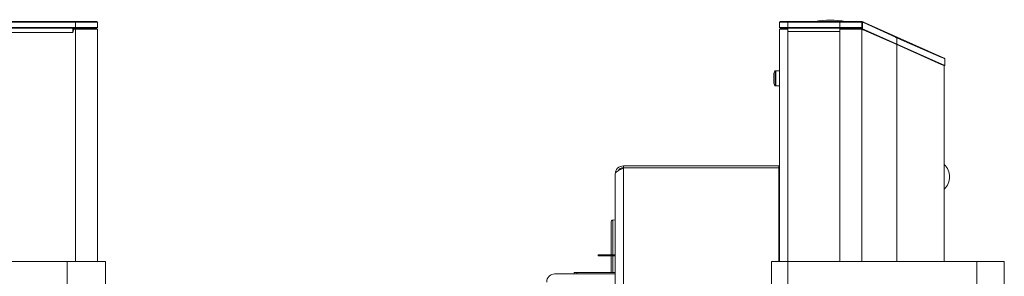
# Model space of a CAD drawing. Units: centimetres. Extents: x -48 to 64, y -18 to 36.
# Drawn here: x 46 to 64, y 18 to 22 of the extents above; entities that cross this region are included whole.
import ezdxf

# ---------------------------------------------------------------- set-up
doc = ezdxf.new("R2010")
doc.units = ezdxf.units.CM
doc.header["$MEASUREMENT"] = 0
for name, color, linetype in [('AXES', 7, 'Continuous'), ('GEOM', 7, 'Continuous'), ('Livello 1', 7, 'Continuous')]:
    doc.layers.add(name, color=color, linetype=linetype)

msp = doc.modelspace()

# ---------------------------------------------------------------- linework, layer by layer
at = {"layer": 'AXES', "color": 9, "lineweight": 9}
msp.add_open_spline([(47.28334, 22.17087), (47.28334, 22.17087), (45.96834, 22.17087), (45.96834, 22.17087)], degree=3, dxfattribs=at)
at = {"layer": 'AXES', "lineweight": 9}
for points in [[(47.28334, 22.17087), (47.28334, 22.17087), (47.28334, 22.24587), (47.28334, 22.24587)], [(47.30518, 22.23087), (47.30518, 22.23087), (47.28334, 22.17087), (47.28334, 22.17087)], [(47.30518, 22.23087), (47.30518, 22.23087), (47.73334, 22.23087), (47.73334, 22.23087)], [(47.73334, 22.23087), (47.73334, 22.23087), (47.73334, 17.98087), (47.73334, 17.98087)]]:
    msp.add_open_spline(points, degree=3, dxfattribs=at)
at = {"layer": 'AXES', "color": 3, "lineweight": 9}
msp.add_open_spline([(47.30518, 22.23087), (47.30518, 22.23087), (47.28334, 22.23087), (47.28334, 22.23087)], degree=3, dxfattribs=at)
at = {"layer": 'GEOM', "lineweight": 9}
for points in [[(45.8991, 22.37087), (45.8991, 22.37087), (47.71834, 22.37087), (47.71834, 22.37087)], [(45.91412, 22.35587), (45.91412, 22.35587), (47.73334, 22.35587), (47.73334, 22.35587)], [(47.71834, 22.37087), (47.71834, 22.37087), (47.73334, 22.35587), (47.73334, 22.35587)], [(47.73334, 22.35587), (47.73334, 22.35587), (47.73334, 22.26087), (47.73334, 22.26087)], [(47.73334, 22.26087), (47.73334, 22.26087), (45.95834, 22.26087), (45.95834, 22.26087)], [(47.71834, 22.24587), (47.71834, 22.24587), (45.97334, 22.24587), (45.97334, 22.24587)], [(47.38334, 22.24587), (47.38334, 22.24587), (47.38334, 22.23087), (47.38334, 22.23087)], [(47.71299, 22.2309), (47.70548, 22.23751), (47.69644, 22.24214), (47.68669, 22.24436)], [(47.71834, 22.24587), (47.71834, 22.24587), (47.73334, 22.26087), (47.73334, 22.26087)], [(47.73334, 22.23087), (47.73334, 22.23087), (47.73334, 17.98087), (47.73334, 17.98087)], [(13.83334, 17.98087), (13.83334, 17.98087), (47.88334, 17.98087), (47.88334, 17.98087)], [(47.88334, 17.98087), (47.88334, 17.98087), (47.88334, 15.98087), (47.88334, 15.98087)]]:
    msp.add_open_spline(points, degree=3, dxfattribs=at)
at = {"layer": 'GEOM', "color": 9, "lineweight": 9}
for points in [[(47.33334, 22.24587), (47.33334, 22.24587), (47.33334, 22.37087), (47.33334, 22.37087)], [(47.33334, 22.23087), (47.33334, 22.23087), (47.33334, 17.98087), (47.33334, 17.98087)], [(47.67334, 22.24587), (47.67334, 22.24587), (47.67334, 22.23087), (47.67334, 22.23087)], [(47.18334, 17.98087), (47.18334, 17.98087), (47.18334, 15.98087), (47.18334, 15.98087)]]:
    msp.add_open_spline(points, degree=3, dxfattribs=at)
at = {"layer": 'Livello 1', "lineweight": 9}
for points in [[(60.1969, 22.37087), (60.1969, 22.37087), (60.1819, 22.35587), (60.1819, 22.35587)], [(60.1819, 22.35587), (60.1819, 22.35587), (60.1819, 22.26087), (60.1819, 22.26087)], [(60.1819, 22.35587), (60.1819, 22.35587), (61.6819, 22.35587), (61.6819, 22.35587)], [(60.1969, 22.37087), (60.1969, 22.37087), (61.6669, 22.37087), (61.6669, 22.37087)], [(61.38321, 22.37215), (61.20036, 22.40378), (61.01345, 22.40378), (60.8306, 22.37215)], [(61.6669, 22.37087), (61.6669, 22.37087), (61.6819, 22.35587), (61.6819, 22.35587)], [(61.68336, 22.36826), (61.67801, 22.36951), (61.67258, 22.37031), (61.6671, 22.37066)], [(61.6819, 22.35587), (61.6819, 22.35587), (61.6819, 22.26087), (61.6819, 22.26087)], [(61.68708, 22.35995), (61.68567, 22.35892), (61.68427, 22.35787), (61.6829, 22.3568)], [(61.68334, 22.36826), (61.68546, 22.36777), (61.68752, 22.36677), (61.68922, 22.36542)], [(61.70132, 22.36223), (61.69564, 22.36476), (61.68973, 22.36675), (61.68367, 22.36819)], [(61.68952, 22.36169), (61.6887, 22.36112), (61.68789, 22.36054), (61.68708, 22.35995)], [(61.69339, 22.36024), (61.69241, 22.36226), (61.69098, 22.36403), (61.68922, 22.36542)], [(61.69158, 22.36309), (61.69089, 22.36263), (61.6902, 22.36216), (61.68952, 22.36169)], [(61.69382, 22.35928), (61.69369, 22.3596), (61.69355, 22.35993), (61.69339, 22.36024)], [(61.69448, 22.35725), (61.69431, 22.35794), (61.69409, 22.35862), (61.69382, 22.35928)], [(61.6947, 22.35617), (61.69464, 22.35653), (61.69457, 22.35689), (61.69448, 22.35725)], [(61.69491, 22.35392), (61.69489, 22.35467), (61.69482, 22.35542), (61.6947, 22.35617)], [(61.69702, 22.23278), (61.69702, 22.23278), (61.69491, 22.35392), (61.69491, 22.35392)], [(63.18598, 21.70121), (63.18598, 21.70121), (61.70132, 22.36223), (61.70132, 22.36223)], [(60.1969, 22.24587), (60.1969, 22.24587), (60.1819, 22.26087), (60.1819, 22.26087)], [(61.6819, 22.26087), (61.6819, 22.26087), (60.1819, 22.26087), (60.1819, 22.26087)], [(60.1819, 22.23087), (60.1819, 22.23087), (60.1819, 17.98087), (60.1819, 17.98087)], [(60.1819, 22.23087), (60.1819, 22.23087), (60.3319, 22.23087), (60.3319, 22.23087)], [(61.6669, 22.24587), (61.6669, 22.24587), (60.1969, 22.24587), (60.1969, 22.24587)], [(60.2319, 22.24087), (60.22109, 22.24087), (60.21056, 22.23736), (60.20191, 22.23088)], [(60.2319, 22.24087), (60.2319, 22.24087), (60.3319, 22.24087), (60.3319, 22.24087)], [(60.3319, 22.23784), (60.3319, 22.23784), (60.3319, 22.24587), (60.3319, 22.24587)], [(60.3319, 22.23087), (60.3319, 22.23087), (60.3319, 22.18587), (60.3319, 22.18587)], [(61.2819, 22.18587), (61.2819, 22.18587), (61.2819, 22.24587), (61.2819, 22.24587)], [(61.2819, 22.23087), (61.2819, 22.23087), (61.6819, 22.23087), (61.6819, 22.23087)], [(61.65187, 22.23089), (61.6429, 22.23762), (61.63252, 22.24225), (61.62152, 22.24443)], [(61.63704, 22.23952), (61.63704, 22.23952), (61.68192, 22.23952), (61.68192, 22.23952)], [(61.6669, 22.24587), (61.6669, 22.24587), (61.6819, 22.26087), (61.6819, 22.26087)], [(63.19702, 21.56494), (63.19702, 21.56494), (61.6819, 22.23952), (61.6819, 22.23952)], [(61.6819, 22.23087), (61.6819, 22.23087), (61.6819, 17.98087), (61.6819, 17.98087)], [(61.6819, 22.23087), (61.6819, 22.23087), (61.6819, 17.98087), (61.6819, 17.98087)], [(61.68243, 22.23064), (61.68243, 22.23064), (61.6819, 22.23087), (61.6819, 22.23087)], [(61.69028, 22.22714), (61.69028, 22.22714), (61.68243, 22.23064), (61.68243, 22.23064)], [(61.70755, 22.21945), (61.70755, 22.21945), (61.69028, 22.22714), (61.69028, 22.22714)], [(62.3194, 21.94704), (62.3194, 21.94704), (61.70755, 22.21945), (61.70755, 22.21945)], [(63.12883, 21.58666), (63.12883, 21.58666), (62.3194, 21.94704), (62.3194, 21.94704)], [(63.16042, 21.57259), (63.16042, 21.57259), (63.12883, 21.58666), (63.12883, 21.58666)], [(63.1319, 21.59393), (63.1319, 21.59393), (63.1319, 21.58529), (63.1319, 21.58529)], [(63.1819, 21.56303), (63.1819, 21.56303), (63.16042, 21.57259), (63.16042, 21.57259)], [(63.1819, 21.56303), (63.1819, 21.56303), (63.1819, 17.98087), (63.1819, 17.98087)], [(63.19488, 21.68777), (63.19478, 21.6936), (63.19131, 21.69884), (63.18598, 21.70121)], [(63.19488, 21.68777), (63.19488, 21.68777), (63.19702, 21.56494), (63.19702, 21.56494)], [(60.07502, 21.42805), (60.07408, 21.42625), (60.07358, 21.42426), (60.07358, 21.42223)], [(60.07358, 21.42223), (60.07358, 21.42223), (60.07358, 21.23951), (60.07358, 21.23951)], [(60.10105, 21.46649), (60.09097, 21.45468), (60.08224, 21.44179), (60.07502, 21.42805)], [(60.11056, 21.47087), (60.1069, 21.47087), (60.10343, 21.46927), (60.10105, 21.46649)], [(60.11056, 21.47087), (60.11056, 21.47087), (60.1819, 21.47087), (60.1819, 21.47087)], [(60.07358, 21.23951), (60.07358, 21.23749), (60.07408, 21.23549), (60.07502, 21.2337)], [(60.07502, 21.2337), (60.08224, 21.21996), (60.09097, 21.20706), (60.10105, 21.19526)], [(60.10105, 21.19526), (60.10343, 21.19247), (60.1069, 21.19087), (60.11056, 21.19087)], [(60.11056, 21.19087), (60.11056, 21.19087), (60.1819, 21.19087), (60.1819, 21.19087)], [(57.18207, 19.58209), (57.1823, 19.58441), (57.18277, 19.58672), (57.18343, 19.58896)], [(57.33164, 19.69212), (57.33164, 19.69212), (60.16943, 19.69212), (60.16943, 19.69212)], [(57.3319, 19.69587), (57.3319, 19.69587), (57.3319, 19.73087), (57.3319, 19.73087)], [(60.1694, 19.73087), (60.1694, 19.73087), (57.3319, 19.73087), (57.3319, 19.73087)], [(57.93164, 19.69587), (57.93164, 19.69587), (57.92626, 19.69212), (57.92626, 19.69212)], [(58.58164, 19.69587), (58.58164, 19.69587), (58.57626, 19.69212), (58.57626, 19.69212)], [(59.23164, 19.69587), (59.23164, 19.69587), (59.22626, 19.69212), (59.22626, 19.69212)], [(59.88164, 19.69587), (59.88164, 19.69587), (59.87626, 19.69212), (59.87626, 19.69212)], [(60.1694, 19.69587), (60.1694, 19.69587), (60.1694, 19.73087), (60.1694, 19.73087)], [(63.1869, 19.75587), (63.1869, 19.75587), (63.1819, 19.75587), (63.1819, 19.75587)], [(63.1869, 19.30587), (63.1869, 19.30587), (63.1869, 19.75587), (63.1869, 19.75587)], [(57.18207, 19.58209), (57.18196, 19.58094), (57.1819, 19.5798), (57.1819, 19.57865)], [(57.1819, 19.57865), (57.1819, 19.57865), (57.1819, -0.1169), (57.1819, -0.1169)], [(63.1869, 19.30587), (63.1869, 19.30587), (63.1819, 19.30587), (63.1819, 19.30587)], [(57.14114, 18.73887), (57.12177, 18.73717), (57.1069, 18.72095), (57.1069, 18.70151)], [(57.1069, 18.10587), (57.1069, 18.10587), (57.1069, 18.70151), (57.1069, 18.70151)], [(57.14114, 18.73887), (57.14114, 18.73887), (57.1819, 18.74243), (57.1819, 18.74243)], [(56.8719, 18.08337), (56.8719, 18.08337), (56.8719, 18.10587), (56.8719, 18.10587)], [(56.8719, 18.10587), (56.8719, 18.10587), (57.1819, 18.10587), (57.1819, 18.10587)], [(56.8719, 18.08337), (56.8719, 18.08337), (57.1819, 18.08337), (57.1819, 18.08337)], [(57.1069, 18.08337), (57.1069, 18.08337), (57.1069, 17.77837), (57.1069, 17.77837)], [(60.0319, 17.98087), (60.0319, 17.98087), (60.0319, 15.98087), (60.0319, 15.98087)], [(60.0319, 17.98087), (60.0319, 17.98087), (64.2819, 17.98087), (64.2819, 17.98087)], [(64.2819, 17.98087), (64.2819, 17.98087), (64.2819, 15.98087), (64.2819, 15.98087)], [(56.0819, 17.75587), (56.0819, 17.75587), (57.1819, 17.75587), (57.1819, 17.75587)], [(56.4319, 17.77837), (56.4319, 17.77837), (56.4319, 17.75587), (56.4319, 17.75587)], [(56.4319, 17.77837), (56.4319, 17.77837), (57.1819, 17.77837), (57.1819, 17.77837)]]:
    msp.add_open_spline(points, degree=3, dxfattribs=at)
at = {"layer": 'Livello 1', "color": 9, "lineweight": 9}
for points in [[(60.3319, 22.24587), (60.3319, 22.24587), (60.3319, 22.37087), (60.3319, 22.37087)], [(61.2819, 22.24587), (61.2819, 22.24587), (61.2819, 22.37087), (61.2819, 22.37087)], [(62.29594, 22.08326), (62.29594, 22.08326), (61.70995, 22.34879), (61.70995, 22.34879)], [(60.2319, 22.23087), (60.2319, 22.23087), (60.2319, 22.24087), (60.2319, 22.24087)], [(60.3319, 22.18587), (60.3319, 22.18587), (60.3319, -2.70913), (60.3319, -2.70913)], [(61.2819, 22.18587), (61.2819, 22.18587), (60.3319, 22.18587), (60.3319, 22.18587)], [(61.2819, 22.18587), (61.2819, 22.18587), (61.2819, 17.98087), (61.2819, 17.98087)], [(61.6069, 22.23087), (61.6069, 22.23087), (61.6069, 22.24587), (61.6069, 22.24587)], [(61.68155, 22.26087), (61.68155, 22.26087), (61.68192, 22.23952), (61.68192, 22.23952)], [(62.30535, 22.07899), (62.30535, 22.07899), (62.29594, 22.08326), (62.29594, 22.08326)], [(62.31429, 22.07494), (62.31429, 22.07494), (62.30535, 22.07899), (62.30535, 22.07899)], [(62.3069, 21.95262), (62.3069, 21.95262), (62.3069, 21.96125), (62.3069, 21.96125)], [(62.32275, 22.07111), (62.32275, 22.07111), (62.31429, 22.07494), (62.31429, 22.07494)], [(62.3194, 17.98087), (62.3194, 17.98087), (62.3194, 21.94704), (62.3194, 21.94704)], [(62.32327, 21.95396), (62.32327, 21.95396), (62.32275, 22.07111), (62.32275, 22.07111)], [(62.45499, 22.01299), (62.45499, 22.01299), (62.32275, 22.07111), (62.32275, 22.07111)], [(63.12634, 21.7179), (63.12634, 21.7179), (62.45499, 22.01299), (62.45499, 22.01299)], [(63.12834, 21.71702), (63.12834, 21.71702), (63.12634, 21.7179), (63.12634, 21.7179)], [(63.14465, 21.70985), (63.14465, 21.70985), (63.12834, 21.71702), (63.12834, 21.71702)], [(63.14698, 21.70883), (63.14698, 21.70883), (63.14465, 21.70985), (63.14465, 21.70985)], [(63.1595, 21.70332), (63.1595, 21.70332), (63.14698, 21.70883), (63.14698, 21.70883)], [(63.17255, 21.69759), (63.17255, 21.69759), (63.1595, 21.70332), (63.1595, 21.70332)], [(63.19488, 21.68777), (63.19488, 21.68777), (63.17255, 21.69759), (63.17255, 21.69759)], [(60.07502, 21.2337), (60.07502, 21.2337), (60.07502, 21.42805), (60.07502, 21.42805)], [(60.10105, 21.19526), (60.10105, 21.19526), (60.10105, 21.46649), (60.10105, 21.46649)], [(60.11056, 21.19087), (60.11056, 21.19087), (60.11056, 21.47087), (60.11056, 21.47087)], [(57.33164, 19.69212), (57.33164, 19.69212), (57.33164, -0.23038), (57.33164, -0.23038)], [(57.96803, 19.69587), (57.96803, 19.69587), (57.97064, 19.69212), (57.97064, 19.69212)], [(58.61803, 19.69587), (58.61803, 19.69587), (58.62064, 19.69212), (58.62064, 19.69212)], [(59.26803, 19.69587), (59.26803, 19.69587), (59.27064, 19.69212), (59.27064, 19.69212)], [(59.91803, 19.69587), (59.91803, 19.69587), (59.92064, 19.69212), (59.92064, 19.69212)], [(60.16943, 19.69212), (60.16943, 19.69212), (60.16943, 17.98087), (60.16943, 17.98087)], [(57.14114, 18.10587), (57.14114, 18.10587), (57.14114, 18.73887), (57.14114, 18.73887)], [(56.9219, 18.08337), (56.9219, 18.08337), (56.9219, 18.10587), (56.9219, 18.10587)], [(57.14114, 17.77837), (57.14114, 17.77837), (57.14114, 18.08337), (57.14114, 18.08337)], [(63.7819, 17.98087), (63.7819, 17.98087), (63.7819, 15.98087), (63.7819, 15.98087)], [(56.4819, 17.77837), (56.4819, 17.77837), (56.4819, 17.75587), (56.4819, 17.75587)]]:
    msp.add_open_spline(points, degree=3, dxfattribs=at)
for points, knots in [([(61.70995, 22.34879), (61.70787, 22.34973), (61.70576, 22.35058), (61.70361, 22.35135), (61.70361, 22.35135), (61.70076, 22.35237), (61.69787, 22.35325), (61.69493, 22.35393)], [0, 0, 0, 0, 0.33333333, 0.33333333, 0.33333333, 0.33333333, 1, 1, 1, 1]), ([(61.70995, 22.34879), (61.70995, 22.35158), (61.70914, 22.35443), (61.7076, 22.35682), (61.7076, 22.35682), (61.70608, 22.35919), (61.70385, 22.3611), (61.70132, 22.36223)], [0, 0, 0, 0, 0.33333333, 0.33333333, 0.33333333, 0.33333333, 1, 1, 1, 1]), ([(62.32275, 22.07111), (62.32395, 22.07404), (62.32497, 22.07715), (62.32554, 22.08018), (62.32554, 22.08018), (62.32572, 22.08113), (62.32586, 22.08208), (62.3257, 22.08316), (62.3257, 22.08316), (62.32562, 22.08373), (62.32546, 22.08434), (62.32499, 22.08455)], [0, 0, 0, 0, 0.25, 0.25, 0.25, 0.25, 0.5, 0.5, 0.5, 0.5, 1, 1, 1, 1])]:
    msp.add_open_spline(points, degree=3, knots=knots, dxfattribs=at)
at = {"layer": 'Livello 1', "lineweight": 9}
for points, knots in [([(57.3319, 19.73087), (57.29212, 19.73087), (57.25397, 19.71507), (57.22584, 19.68694), (57.22584, 19.68694), (57.19771, 19.65881), (57.1819, 19.62065), (57.1819, 19.58087)], [0, 0, 0, 0, 0.33333333, 0.33333333, 0.33333333, 0.33333333, 1, 1, 1, 1]), ([(57.18343, 19.58896), (57.18633, 19.59882), (57.19291, 19.60736), (57.20025, 19.61479), (57.20025, 19.61479), (57.21031, 19.62496), (57.2218, 19.63304), (57.23367, 19.64061)], [0, 0, 0, 0, 0.33333333, 0.33333333, 0.33333333, 0.33333333, 1, 1, 1, 1]), ([(57.23367, 19.64061), (57.24841, 19.65001), (57.2638, 19.65837), (57.27936, 19.66636), (57.27936, 19.66636), (57.29665, 19.67525), (57.31414, 19.68368), (57.33164, 19.69212)], [0, 0, 0, 0, 0.33333333, 0.33333333, 0.33333333, 0.33333333, 1, 1, 1, 1]), ([(60.1694, 19.73087), (60.17272, 19.73087), (60.1759, 19.73219), (60.17824, 19.73453), (60.17824, 19.73453), (60.18059, 19.73688), (60.1819, 19.74006), (60.1819, 19.74337)], [0, 0, 0, 0, 0.33333333, 0.33333333, 0.33333333, 0.33333333, 1, 1, 1, 1]), ([(60.16943, 19.69212), (60.17098, 19.69211), (60.17235, 19.69089), (60.17336, 19.68961), (60.17336, 19.68961), (60.17419, 19.68855), (60.17478, 19.68744), (60.17532, 19.68629), (60.17532, 19.68629), (60.17606, 19.68469), (60.17669, 19.68301), (60.17724, 19.6813), (60.17724, 19.6813), (60.1789, 19.67615), (60.17985, 19.67084), (60.18053, 19.66549), (60.18053, 19.66549), (60.18147, 19.65807), (60.1819, 19.6506), (60.1819, 19.64313)], [0, 0, 0, 0, 0.16666667, 0.16666667, 0.16666667, 0.16666667, 0.33333333, 0.33333333, 0.33333333, 0.33333333, 0.5, 0.5, 0.5, 0.5, 0.66666667, 0.66666667, 0.66666667, 0.66666667, 1, 1, 1, 1]), ([(63.1869, 19.30587), (63.24764, 19.36498), (63.2819, 19.44612), (63.2819, 19.53087), (63.2819, 19.53087), (63.2819, 19.61562), (63.24764, 19.69677), (63.18691, 19.75587)], [0, 0, 0, 0, 0.33333333, 0.33333333, 0.33333333, 0.33333333, 1, 1, 1, 1]), ([(56.0819, 17.75587), (56.04212, 17.75587), (56.00397, 17.74007), (55.97584, 17.71194), (55.97584, 17.71194), (55.94771, 17.68381), (55.9319, 17.64565), (55.9319, 17.60587)], [0, 0, 0, 0, 0.33333333, 0.33333333, 0.33333333, 0.33333333, 1, 1, 1, 1])]:
    msp.add_open_spline(points, degree=3, knots=knots, dxfattribs=at)
at = {"layer": 'Livello 1', "color": 3, "lineweight": 9}
for points in [[(57.3319, 19.69587), (57.29175, 19.69587), (57.25451, 19.67493), (57.23365, 19.64063)], [(60.1694, 19.69587), (60.1694, 19.69587), (57.3319, 19.69587), (57.3319, 19.69587)], [(58.01329, 19.69587), (58.00589, 19.69587), (57.99855, 19.69461), (57.99158, 19.69214)], [(58.66329, 19.69587), (58.65589, 19.69587), (58.64855, 19.69461), (58.64158, 19.69214)], [(59.31329, 19.69587), (59.30589, 19.69587), (59.29855, 19.69461), (59.29158, 19.69214)], [(59.96329, 19.69587), (59.95589, 19.69587), (59.94855, 19.69461), (59.94158, 19.69214)], [(60.1694, 19.69587), (60.17363, 19.69587), (60.17783, 19.69644), (60.18191, 19.69755)], [(60.18191, 19.69039), (60.17787, 19.69153), (60.17369, 19.69211), (60.16949, 19.69212)]]:
    msp.add_open_spline(points, degree=3, dxfattribs=at)

doc.saveas('drawing.dxf')
